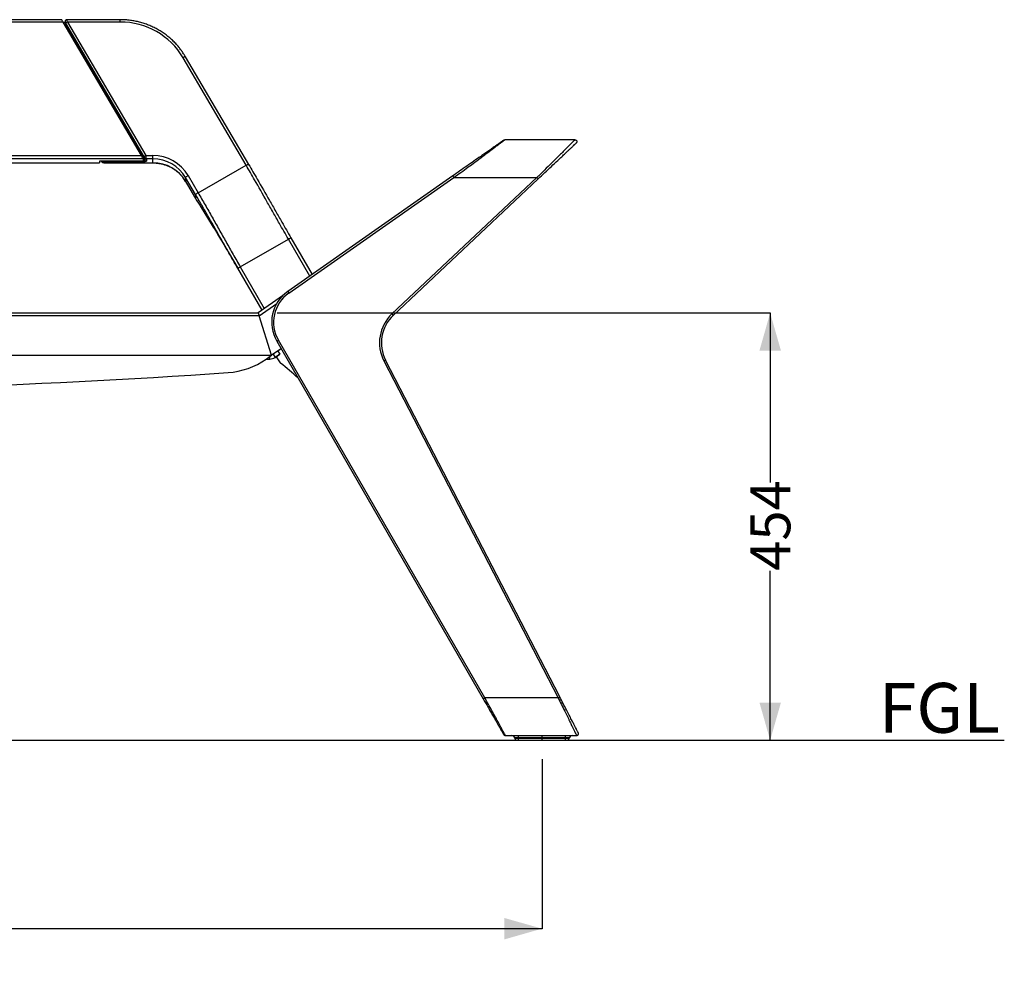
# Model space of a CAD drawing. Units: millimetres. Extents: x 19 to 229, y 17 to 197.
# Drawn here: x 103 to 156, y 17 to 67 of the extents above; entities that cross this region are included whole.
import ezdxf

# ---------------------------------------------------------------- set-up
doc = ezdxf.new("R2010")
doc.units = ezdxf.units.MM
doc.layers.add('DIMENSIONS', color=7, linetype='Continuous')
doc.layers.add('SLD-0', color=179, linetype='Continuous')
doc.styles.add('SLDTEXTSTYLE0', font='TXT', dxfattribs={"width": 0.75})
doc.dimstyles.new('SLDDIMSTYLE0', dxfattribs={"dimtxt": 2.116667, "dimasz": 2, "dimexe": 0, "dimexo": 0.0625, "dimgap": 0.529167, "dimtad": 0, "dimdec": 0, "dimlfac": 20, "dimrnd": 1e-09, "dimzin": 12, "dimdsep": 46, "dimtxsty": 'SLDTEXTSTYLE0', "dimsah": 1, "dimcen": 0.09, "dimadec": 0, "dimazin": 3, "dimtfac": 1, "dimtdec": 0, "dimtofl": 0, "dimtmove": 0, "dimatfit": 3, "dimfxl": 0, "dimfrac": 2, "dimtolj": 1, "dimtzin": 12, "dimarcsym": 0})

# ---------------------------------------------------------------- blocks, each defined once
blk = doc.blocks.new('_D')
at = {"layer": 'SLD-0'}
for p, q in [((34.423, 27.268), (34.423, 18.268)), ((131.135, 27.268), (131.135, 18.268)), ((34.423, 18.268), (75.952, 18.268)), ((131.135, 18.268), (89.605, 18.268))]:
    blk.add_line(p, q, dxfattribs=at)
for points in [[(34.423, 18.268), (36.423, 17.698), (36.423, 18.838)], [(131.135, 18.268), (129.135, 18.838), (129.135, 17.698)]]:
    blk.add_solid(points, dxfattribs=at)
at = {"layer": 'SLD-0', "char_height": 2.1167, "attachment_point": 1, "style": 'SLDTEXTSTYLE0'}
for s, insert in [('1934', (75.952, 19.315)), ('CTRS', (83.002, 19.315))]:
    blk.add_mtext(s, dxfattribs=dict(at, insert=insert))
blk = doc.blocks.new('_D_1')
at = {"layer": 'SLD-0'}
for p, q in [((117.069, 50.948), (143.247, 50.948)), ((143.247, 50.948), (143.247, 41.954)), ((143.247, 28.268), (143.247, 37.262)), ((133.385, 28.268), (143.247, 28.268))]:
    blk.add_line(p, q, dxfattribs=at)
for points in [[(143.247, 50.948), (142.677, 48.948), (143.817, 48.948)], [(143.247, 28.268), (143.817, 30.268), (142.677, 30.268)]]:
    blk.add_solid(points, dxfattribs=at)
at = {"layer": 'SLD-0', "insert": (142.2, 37.262), "char_height": 2.1167, "attachment_point": 1, "rotation": 90, "style": 'SLDTEXTSTYLE0'}
blk.add_mtext('454', dxfattribs=at)

msp = doc.modelspace()

# ---------------------------------------------------------------- linework, layer by layer
at = {"color": 7, "linetype": 'Continuous', "lineweight": 25}
for p, q in [((105.715, 66.386), (59.842, 66.386)), ((105.63, 66.509), (59.927, 66.509)), ((109.872, 59.295), (105.715, 66.386)), ((105.817, 66.409), (105.817, 66.296)), ((105.817, 66.409), (105.817, 66.406)), ((108.748, 66.509), (105.918, 66.509)), ((105.946, 66.386), (110.103, 59.295)), ((108.748, 66.386), (105.946, 66.386)), ((105.831, 66.359), (105.831, 66.247)), ((105.831, 66.247), (110.045, 59.057)), ((110.016, 59.228), (105.86, 66.319)), ((115.43, 58.781), (112.083, 64.49)), ((115.563, 58.824), (112.212, 64.54)), ((132.882, 60.137), (129.166, 60.137)), ((109.959, 59.121), (55.598, 59.121)), ((55.685, 59.295), (109.872, 59.295)), ((109.959, 59.121), (109.959, 59)), ((110.045, 59.057), (110.045, 59.17)), ((110.103, 59.295), (110.481, 59.295)), ((110.481, 59.121), (110.132, 59.121)), ((110.132, 59.121), (110.132, 59.008)), ((110.481, 59.121), (110.481, 59.295)), ((110.481, 58.913), (110.481, 59.121)), ((57.908, 58.913), (107.649, 58.913)), ((57.909, 58.91), (107.648, 58.91)), ((109.959, 59), (107.649, 59)), ((107.649, 59), (107.649, 58.913)), ((107.938, 58.974), (107.938, 58.913)), ((109.901, 58.974), (107.938, 58.974)), ((107.938, 58.913), (110.481, 58.913)), ((107.938, 58.91), (110.481, 58.91)), ((112.875, 57.328), (115.43, 58.781)), ((115.557, 58.829), (115.56, 58.829)), ((112.745, 57.228), (112.213, 58.136)), ((112.213, 58.136), (112.213, 57.928)), ((112.342, 58.236), (112.875, 57.328)), ((126.395, 58.219), (117.636, 52.086)), ((117.693, 52.004), (126.453, 58.137)), ((130.864, 58.137), (123.165, 50.892)), ((123.234, 50.819), (130.932, 58.064)), ((126.453, 58.137), (130.864, 58.137)), ((112.213, 57.928), (112.316, 57.752)), ((112.213, 57.926), (112.213, 57.928)), ((112.213, 57.926), (112.316, 57.75)), ((112.316, 57.752), (112.745, 57.025)), ((112.316, 57.75), (112.316, 57.752)), ((112.745, 57.228), (112.745, 57.063)), ((112.745, 57.063), (112.745, 57.025)), ((113.04, 56.538), (113.629, 55.586)), ((113.041, 56.535), (113.04, 56.538)), ((113.154, 56.354), (113.162, 56.34)), ((117.8, 54.939), (118.926, 52.989)), ((115.115, 53.389), (117.67, 54.864)), ((114.525, 54.101), (114.985, 53.314)), ((116.27, 51.089), (114.985, 53.314)), ((117.357, 51.85), (116.069, 50.948)), ((117.636, 52.086), (117.693, 52.004)), ((116.116, 50.798), (49.441, 50.798)), ((49.488, 50.948), (116.069, 50.948)), ((116.069, 50.948), (116.116, 50.798)), ((116.069, 50.948), (116.116, 50.798)), ((116.779, 48.698), (116.116, 50.798)), ((123.165, 50.892), (123.234, 50.819)), ((117.051, 49.447), (117.138, 49.497)), ((117.051, 49.447), (128.009, 30.468)), ((128.095, 30.518), (117.138, 49.497)), ((48.779, 48.698), (116.779, 48.698)), ((116.492, 48.497), (116.779, 48.698)), ((117.281, 49.05), (116.779, 48.698)), ((116.856, 48.752), (116.971, 48.588)), ((116.971, 48.588), (117.217, 48.761)), ((117.221, 48.764), (117.017, 48.62)), ((117.017, 48.62), (117.238, 48.304)), ((117.102, 48.925), (117.217, 48.761)), ((117.286, 49.041), (117.112, 48.919)), ((117.112, 48.919), (117.221, 48.764)), ((116.493, 48.498), (116.684, 48.498)), ((122.739, 48.398), (122.828, 48.444)), ((122.739, 48.398), (131.988, 30.518)), ((132.076, 30.564), (122.828, 48.444)), ((131.988, 30.518), (128.095, 30.518)), ((129.192, 28.518), (132.97, 28.518)), ((129.671, 28.419), (129.885, 28.419)), ((129.69, 28.367), (129.671, 28.419)), ((129.885, 28.367), (129.69, 28.367)), ((129.831, 28.268), (129.885, 28.268)), ((129.885, 28.419), (129.885, 28.518)), ((129.885, 28.419), (132.385, 28.419)), ((129.885, 28.367), (129.885, 28.419)), ((132.385, 28.367), (129.885, 28.367)), ((129.885, 28.268), (129.885, 28.367)), ((129.885, 28.268), (132.385, 28.268)), ((132.385, 28.419), (132.385, 28.518)), ((132.385, 28.419), (132.599, 28.419)), ((132.385, 28.367), (132.385, 28.419)), ((132.58, 28.367), (132.385, 28.367)), ((132.385, 28.268), (132.385, 28.367)), ((132.385, 28.268), (132.439, 28.268)), ((132.58, 28.367), (132.599, 28.419))]:
    msp.add_line(p, q, dxfattribs=at)
at = {"color": 8, "linetype": 'Continuous', "lineweight": 25}
for p, q in [((108.748, 66.386), (108.748, 66.509)), ((107.938, 59), (107.938, 58.974)), ((107.938, 58.91), (107.938, 58.913)), ((109.901, 59), (109.901, 58.974)), ((110.481, 58.91), (110.481, 58.913)), ((118.802, 52.902), (117.67, 54.864)), ((115.115, 53.389), (116.393, 51.175)), ((116.116, 50.798), (117.056, 51.456)), ((116.684, 48.498), (116.684, 48.632))]:
    msp.add_line(p, q, dxfattribs=at)
at = {"color": 8, "linetype": 'Continuous', "lineweight": 25, "flags": 128}
for points in [[(105.817, 66.406), (105.821, 66.383), (105.831, 66.359)], [(105.831, 66.247), (105.821, 66.27), (105.817, 66.296)]]:
    msp.add_lwpolyline(points, dxfattribs=at)
at = {"color": 7, "linetype": 'Continuous', "lineweight": 25}
for centre, radius, start, end in [((106.041, 66.172), 0.234, 114.0573, 141.0698), ((108.759, 62.523), 3.862, 30.6061, 90.1506), ((110.198, 59.081), 0.234, 114.0573, 141.0698), ((110.132, 59.221), 0.1, 210.5941, 270.1625), ((110.487, 57.14), 2.155, 30.5756, 90.1811), ((110.486, 57.115), 2.007, 30.6103, 90.1464), ((110.132, 59.109), 0.1, 210.5941, 270.1625), ((110.487, 56.908), 2.004, 30.5756, 90.1811), ((112.486, 57.916), 0.351, 114.0573, 141.0698), ((118.783, 50.447), 2, 125, 210), ((118.783, 50.447), 1.9, 125, 210), ((124.605, 49.363), 2.1, 133.2636, 207.3499), ((124.605, 49.363), 2, 133.2636, 207.3499), ((114.198, 51.774), 4, 273.9227, 305), ((116.684, 48.998), 0.5, 270, 305), ((117.32, 48.362), 0.1, 215, 231.2847), ((105.307, 33.376), 19.106, 47.6559, 51.2847), ((82.779, 509.969), 463.271, 266.07728, 273.92272), ((129.53, 28.368), 0.15, 20, 90), ((129.831, 28.418), 0.15, 200, 270), ((132.439, 28.418), 0.15, 270, 340), ((132.74, 28.368), 0.15, 90, 160)]:
    msp.add_arc(centre, radius, start, end, dxfattribs=at)
at = {"color": 8, "linetype": 'Continuous', "lineweight": 25}
for centre, radius, start, end in [((112.225, 64.313), 0.227, 93.2421, 128.868), ((107.938, 59.215), 0.302, 225.4614, 270.0766), ((107.938, 59.277), 0.304, 246.1014, 270.0166)]:
    msp.add_arc(centre, radius, start, end, dxfattribs=at)
at = {"color": 7, "linetype": 'Continuous', "lineweight": 25}
for centre, major_axis, ratio, start_param, end_param in [((105.715, 66.359), (-0.086, 0.15), 0.075622, 4.843624, 6.239887), ((105.86, 66.31), (-0.0286, 0.05), 0.075622, 4.843624, 6.41442), ((109.872, 59.269), (-0.086, 0.15), 0.075622, 3.272827, 4.843624), ((110.016, 59.22), (-0.0286, 0.05), 0.075622, 3.272827, 4.843624), ((110.103, 59.269), (-0.028, 0.15), 0.032259, 3.310005, 4.880802), ((107.563, 59.06), (-0.086, 0.15), 0.075622, 3.098294, 3.272827), ((109.901, 59.008), (0.231, 0), 0.150384, 4.712389, 6.283185)]:
    msp.add_ellipse(centre, major_axis=major_axis, ratio=ratio, start_param=start_param, end_param=end_param, dxfattribs=at)
at = {"color": 8, "linetype": 'Continuous', "lineweight": 25}
for centre, major_axis, ratio, start_param, end_param in [((105.946, 66.359), (-0.028, 0.15), 0.032259, 4.880802, 6.277194), ((105.686, 66.296), (0.144, -0.05), 0.107618, 5.616524, 6.320363), ((109.901, 59.107), (0.144, -0.05), 0.107618, 5.161084, 6.320363)]:
    msp.add_ellipse(centre, major_axis=major_axis, ratio=ratio, start_param=start_param, end_param=end_param, dxfattribs=at)
at = {"color": 7, "linetype": 'Continuous', "lineweight": 25}
for points, knots in [([(105.918, 66.509), (105.908, 66.508), (105.886, 66.507), (105.856, 66.491), (105.833, 66.466), (105.821, 66.44), (105.817, 66.421), (105.817, 66.411), (105.817, 66.409)], [0, 0, 0, 0, 0.1844677, 0.4143639, 0.6326416, 0.8084474, 0.9579316, 1, 1, 1, 1]), ([(111.978, 64.891), (111.936, 64.947), (111.845, 65.069), (111.688, 65.245), (111.511, 65.422), (111.324, 65.587), (111.126, 65.741), (110.92, 65.881), (110.704, 66.009), (110.481, 66.124), (110.251, 66.224), (110.015, 66.309), (109.774, 66.38), (109.529, 66.436), (109.28, 66.477), (109.035, 66.502), (108.857, 66.509), (108.763, 66.509), (108.748, 66.509)], [0, 0, 0, 0, 0.055998, 0.122831, 0.189667, 0.256506, 0.323349, 0.390196, 0.457046, 0.523899, 0.590755, 0.657614, 0.724475, 0.791338, 0.858204, 0.925071, 0.988424, 1, 1, 1, 1]), ([(105.817, 66.368), (105.813, 66.368), (105.797, 66.365), (105.766, 66.363), (105.739, 66.362), (105.729, 66.362)], [0, 0, 0, 0, 0.161596, 0.695042, 1, 1, 1, 1]), ([(112.212, 64.54), (112.189, 64.578), (112.123, 64.687), (112.046, 64.805), (111.987, 64.881), (111.978, 64.891)], [0, 0, 0, 0, 0.315776, 0.904558, 1, 1, 1, 1]), ([(129.109, 60.119), (129.107, 60.118), (129.103, 60.115), (129.073, 60.094), (129.018, 60.056), (128.932, 59.996), (128.814, 59.913), (128.671, 59.812), (128.501, 59.694), (128.309, 59.559), (128.098, 59.411), (127.833, 59.226), (127.515, 59.003), (127.143, 58.743), (126.77, 58.481), (126.52, 58.307), (126.395, 58.219)], [0, 0, 0, 0, 0.051399, 0.102935, 0.154202, 0.211089, 0.267975, 0.324618, 0.381319, 0.445845, 0.510635, 0.575339, 0.681219, 0.787395, 0.893803, 1, 1, 1, 1]), ([(126.453, 58.137), (126.453, 58.137), (126.578, 58.227), (126.829, 58.408), (127.204, 58.68), (127.575, 58.951), (127.892, 59.186), (128.156, 59.383), (128.368, 59.542), (128.56, 59.687), (128.728, 59.814), (128.872, 59.921), (128.989, 60.008), (129.085, 60.079), (129.138, 60.117), (129.163, 60.135), (129.165, 60.136), (129.166, 60.137)], [0, 0, 0, 0, 0.000001, 0.104848, 0.209923, 0.314745, 0.419247, 0.484238, 0.549327, 0.614141, 0.671772, 0.729353, 0.787184, 0.845018, 0.915274, 0.95763, 1, 1, 1, 1]), ([(132.882, 60.137), (132.88, 60.135), (132.875, 60.13), (132.831, 60.087), (132.756, 60.013), (132.649, 59.907), (132.5, 59.757), (132.318, 59.571), (132.115, 59.366), (131.917, 59.168), (131.667, 58.919), (131.363, 58.621), (131.074, 58.341), (130.907, 58.179), (130.864, 58.137), (130.864, 58.137)], [0, 0, 0, 0, 0.080009, 0.161547, 0.231701, 0.303925, 0.384663, 0.468701, 0.548205, 0.629202, 0.693938, 0.823546, 0.95448, 0.999999, 1, 1, 1, 1]), ([(130.932, 58.064), (131.049, 58.174), (131.282, 58.394), (131.63, 58.721), (131.931, 59.004), (132.182, 59.24), (132.361, 59.409), (132.506, 59.546), (132.62, 59.653), (132.73, 59.756), (132.824, 59.845), (132.899, 59.916), (132.944, 59.957), (132.949, 59.962), (132.951, 59.964)], [0, 0, 0, 0, 0.125461, 0.251016, 0.37606, 0.455984, 0.5358, 0.589784, 0.643951, 0.697836, 0.768016, 0.83826, 0.919063, 1, 1, 1, 1]), ([(107.727, 59), (107.736, 58.989), (107.762, 58.963), (107.816, 58.934), (107.878, 58.914), (107.919, 58.911), (107.938, 58.91)], [0, 0, 0, 0, 0.180155, 0.471049, 0.762476, 1, 1, 1, 1]), ([(110.481, 58.91), (110.511, 58.91), (110.6, 58.909), (110.748, 58.895), (110.923, 58.864), (111.095, 58.818), (111.261, 58.757), (111.422, 58.682), (111.575, 58.593), (111.719, 58.491), (111.854, 58.377), (111.978, 58.251), (112.09, 58.115), (112.166, 58.005), (112.205, 57.94), (112.213, 57.926)], [0, 0, 0, 0, 0.043056, 0.1278, 0.212564, 0.29733, 0.3821, 0.466876, 0.551659, 0.636452, 0.721257, 0.806074, 0.890905, 0.97575, 1, 1, 1, 1]), ([(117.67, 54.864), (117.59, 55.002), (117.43, 55.28), (117.159, 55.754), (116.859, 56.284), (116.422, 57.055), (115.951, 57.885), (115.58, 58.523), (115.43, 58.781)], [0, 0, 0, 0, 0.105155, 0.210599, 0.359388, 0.508463, 0.801253, 1, 1, 1, 1]), ([(115.56, 58.829), (115.711, 58.569), (116.084, 57.93), (116.558, 57.103), (116.996, 56.338), (117.295, 55.816), (117.563, 55.349), (117.721, 55.075), (117.8, 54.939)], [0, 0, 0, 0, 0.201262, 0.495341, 0.64362, 0.791859, 0.895938, 1, 1, 1, 1]), ([(114.985, 53.314), (114.859, 53.534), (114.607, 53.971), (114.234, 54.628), (113.864, 55.281), (113.494, 55.932), (113.122, 56.581), (112.871, 57.012), (112.745, 57.228)], [0, 0, 0, 0, 0.167944, 0.334253, 0.500569, 0.666513, 0.83246, 1, 1, 1, 1]), ([(112.745, 57.025), (112.745, 57.025), (112.843, 56.861), (112.941, 56.7), (113.04, 56.538)], [0, 0, 0, 0, 0.000005, 1, 1, 1, 1]), ([(112.875, 57.328), (113.001, 57.111), (113.253, 56.679), (113.624, 56.025), (113.993, 55.37), (114.362, 54.712), (114.735, 54.051), (114.988, 53.61), (115.115, 53.389)], [0, 0, 0, 0, 0.167325, 0.333176, 0.499023, 0.665427, 0.831823, 1, 1, 1, 1]), ([(113.629, 55.586), (113.703, 55.466), (113.851, 55.226), (114.075, 54.856), (114.3, 54.481), (114.45, 54.228), (114.525, 54.101)], [0, 0, 0, 0, 0.248382, 0.496766, 0.748382, 1, 1, 1, 1]), ([(128.009, 30.468), (128.092, 30.323), (128.218, 30.105), (128.385, 29.816), (128.512, 29.597), (128.638, 29.378), (128.759, 29.168), (128.869, 28.979), (128.954, 28.831), (129.017, 28.722), (129.056, 28.655), (129.081, 28.612), (129.101, 28.576), (129.104, 28.571), (129.106, 28.568)], [0, 0, 0, 0, 0.150147, 0.2266549, 0.3031209, 0.3846216, 0.4677656, 0.5494548, 0.634338, 0.7051228, 0.7776134, 0.8325493, 0.887505, 1, 1, 1, 1]), ([(129.192, 28.518), (129.191, 28.521), (129.188, 28.526), (129.167, 28.563), (129.143, 28.608), (129.103, 28.679), (129.042, 28.792), (128.957, 28.951), (128.849, 29.152), (128.726, 29.379), (128.602, 29.608), (128.455, 29.874), (128.288, 30.175), (128.16, 30.403), (128.095, 30.518), (128.095, 30.518)], [0, 0, 0, 0, 0.109108, 0.16479, 0.220453, 0.292149, 0.365372, 0.448717, 0.535402, 0.617385, 0.701337, 0.774426, 0.886613, 0.999999, 1, 1, 1, 1]), ([(131.988, 30.518), (131.988, 30.518), (132.046, 30.401), (132.164, 30.166), (132.33, 29.834), (132.459, 29.573), (132.55, 29.384), (132.628, 29.224), (132.71, 29.052), (132.79, 28.886), (132.856, 28.75), (132.91, 28.638), (132.947, 28.564), (132.967, 28.524), (132.969, 28.52), (132.97, 28.518)], [0, 0, 0, 0, 0.000001, 0.114119, 0.229359, 0.326932, 0.376935, 0.426922, 0.501606, 0.578466, 0.652671, 0.728966, 0.828951, 0.913996, 1, 1, 1, 1]), ([(133.059, 28.664), (133.059, 28.665), (133.057, 28.667), (133.046, 28.689), (133.026, 28.728), (132.993, 28.791), (132.945, 28.884), (132.881, 29.009), (132.8, 29.165), (132.697, 29.363), (132.572, 29.606), (132.419, 29.9), (132.253, 30.222), (132.135, 30.45), (132.076, 30.564)], [0, 0, 0, 0, 0.067197, 0.13437, 0.203758, 0.273091, 0.346165, 0.421195, 0.494345, 0.569725, 0.66683, 0.766618, 0.882621, 1, 1, 1, 1])]:
    msp.add_open_spline(points, degree=3, knots=knots, dxfattribs=at)
for points in [[(129.109, 60.119), (129.118, 60.124), (129.135, 60.135), (129.156, 60.136), (129.166, 60.137)], [(132.882, 60.137), (132.892, 60.136), (132.912, 60.135), (132.939, 60.121), (132.962, 60.101), (132.977, 60.075), (132.984, 60.045), (132.981, 60.015), (132.971, 59.987), (132.958, 59.972), (132.951, 59.964)], [(126.395, 58.219), (126.396, 58.218), (126.398, 58.215), (126.411, 58.197), (126.43, 58.169), (126.445, 58.148), (126.453, 58.137)], [(130.864, 58.137), (130.873, 58.128), (130.891, 58.109), (130.913, 58.085), (130.929, 58.068), (130.931, 58.066), (130.932, 58.064)], [(112.745, 57.228), (112.747, 57.233), (112.751, 57.242), (112.781, 57.267), (112.824, 57.298), (112.858, 57.318), (112.875, 57.328)], [(117.67, 54.864), (117.687, 54.874), (117.721, 54.893), (117.764, 54.918), (117.794, 54.935), (117.798, 54.938), (117.8, 54.939)], [(114.985, 53.314), (114.987, 53.315), (114.991, 53.317), (115.021, 53.334), (115.064, 53.359), (115.098, 53.379), (115.115, 53.389)], [(128.009, 30.468), (128.01, 30.469), (128.013, 30.47), (128.033, 30.482), (128.061, 30.498), (128.084, 30.511), (128.095, 30.518)], [(131.988, 30.518), (131.999, 30.524), (132.022, 30.536), (132.052, 30.551), (132.072, 30.562), (132.075, 30.563), (132.076, 30.564)], [(129.106, 28.568), (129.111, 28.561), (129.121, 28.546), (129.142, 28.53), (129.166, 28.52), (129.184, 28.519), (129.192, 28.518)], [(132.97, 28.518), (132.979, 28.519), (132.996, 28.52), (133.02, 28.53), (133.041, 28.545), (133.057, 28.565), (133.067, 28.589), (133.071, 28.614), (133.069, 28.64), (133.062, 28.656), (133.059, 28.664)]]:
    msp.add_open_spline(points, degree=3, dxfattribs=at)
at = {"color": 8, "linetype": 'Continuous', "lineweight": 25}
msp.add_open_spline([(115.43, 58.781), (115.447, 58.79), (115.481, 58.809), (115.524, 58.827), (115.552, 58.835), (115.556, 58.831), (115.557, 58.829)], degree=3, knots=[0, 0, 0, 0, 0.264739, 0.529477, 0.794216, 1, 1, 1, 1], dxfattribs=at)
at = {"layer": 'SLD-0'}
for p, q in [((19.101, 28.268), (155.676, 28.268)), ((131.135, 28.268), (131.135, 28.518))]:
    msp.add_line(p, q, dxfattribs=at)

# ---------------------------------------------------------------- texts
at = {"layer": 'DIMENSIONS', "insert": (152.232, 31.311), "char_height": 2.6458, "attachment_point": 2, "style": 'SLDTEXTSTYLE0'}
msp.add_mtext('FGL', dxfattribs=at)

# ---------------------------------------------------------------- dimensions: what is measured, and where the dimension line sits
at = {"layer": 'SLD-0'}
dim = msp.add_linear_dim(base=(143.247, 28.268), p1=(116.069, 50.948), p2=(132.385, 28.268), angle=90, dimstyle='SLDDIMSTYLE0', dxfattribs=at)
dim.commit()
dim.dimension.update_dxf_attribs({"geometry": '_D_1', "text_midpoint": (143.247, 39.608), "dimtype": 160})
dim = msp.add_linear_dim(base=(34.423, 18.268), p1=(131.135, 28.268), p2=(34.423, 28.268), angle=0, text='<> CTRS', dimstyle='SLDDIMSTYLE0', dxfattribs=at)
dim.commit()
dim.dimension.update_dxf_attribs({"geometry": '_D', "text_midpoint": (82.779, 18.268), "dimtype": 160})

doc.saveas('drawing.dxf')
